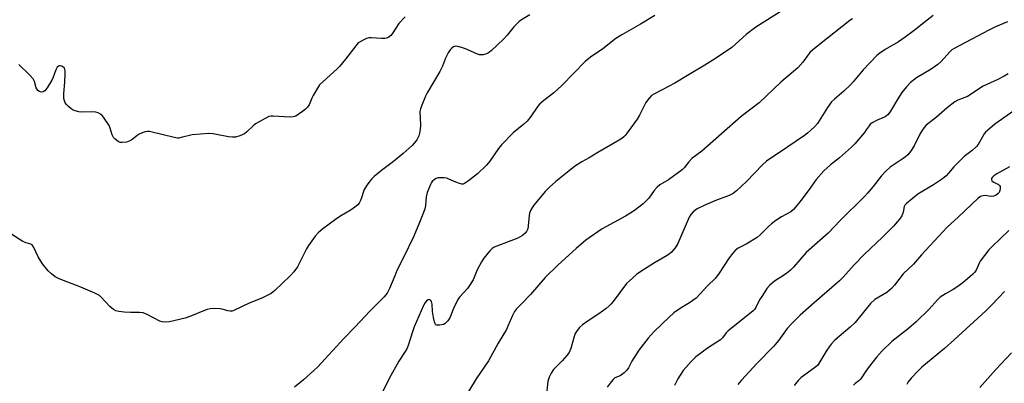
# Model space of a CAD drawing. Units: inches. Extents: x 1213771 to 1219771, y 557455 to 561456.
# Drawn here: x 1216113 to 1216491, y 557726 to 557866 of the extents above; entities that cross this region are included whole.
import ezdxf

# ---------------------------------------------------------------- set-up
doc = ezdxf.new("R2010")
doc.units = ezdxf.units.IN
doc.header["$MEASUREMENT"] = 0
doc.layers.add('Undefined', color=1, linetype='Continuous')

msp = doc.modelspace()

# ---------------------------------------------------------------- linework, layer by layer
at = {"layer": 'Undefined'}
for points, elevation in [([(1216408.97, 557871.5), (1216395.18, 557862.82), (1216391.51, 557859.95), (1216385.98, 557854.94), (1216379.74, 557850.72), (1216375.63, 557848.13), (1216369.58, 557844.63), (1216364.15, 557841.34), (1216359.18, 557838.66), (1216355.98, 557837.07), (1216355.11, 557836.48), (1216354.2, 557835.52), (1216353.02, 557833.83), (1216350.53, 557828.96), (1216349.65, 557827.46), (1216345.83, 557822.15), (1216345.08, 557821.23), (1216344.53, 557820.69), (1216343.73, 557820.03), (1216342.76, 557819.4), (1216334.51, 557814.65), (1216331.2, 557812.6), (1216328.35, 557811.03), (1216325.65, 557809.22), (1216323.49, 557807.65), (1216318.4, 557803.52), (1216316.02, 557801.29), (1216314.36, 557799.61), (1216309.95, 557794.41), (1216309.44, 557793.69), (1216308.88, 557792.68), (1216308.34, 557791.35), (1216308.15, 557790.51), (1216307.83, 557786.49), (1216307.65, 557785.36), (1216307.22, 557784.29), (1216306.72, 557783.62), (1216305.62, 557782.74), (1216303.86, 557781.76), (1216294.81, 557778.28), (1216293.97, 557777.76), (1216293.05, 557776.88), (1216290.85, 557774.12), (1216289.85, 557772.68), (1216288.25, 557769.56), (1216286.65, 557765.79), (1216285.36, 557763.59), (1216284.5, 557762.45), (1216281.43, 557759.06), (1216280.77, 557758.14), (1216279.16, 557754.69), (1216277.79, 557751.12), (1216276.97, 557749.98), (1216275.98, 557748.99), (1216275.28, 557748.58), (1216273.87, 557748.29), (1216272.79, 557748.31), (1216272.37, 557748.48), (1216272.21, 557748.64), (1216271.83, 557749.57), (1216271.5, 557751.28), (1216271.13, 557753.61), (1216270.94, 557756.4), (1216270.7, 557757.45), (1216270.35, 557757.98), (1216269.83, 557758.19), (1216269.4, 557758.11), (1216268.82, 557757.68), (1216268.18, 557756.81), (1216267.66, 557755.85), (1216264.11, 557747.67), (1216263.38, 557745.77), (1216261.75, 557740.55), (1216261.21, 557739.2), (1216260.66, 557738.22), (1216258.17, 557734.52), (1216254.52, 557727.9), (1216251.44, 557721.58)], 520), ([(1216308.44, 557867.58), (1216305.24, 557865.61), (1216304.32, 557864.94), (1216302.37, 557862.95), (1216299.76, 557859.68), (1216298.36, 557858.2), (1216293.64, 557853.72), (1216292.96, 557853.16), (1216292.21, 557852.71), (1216290.55, 557852.22), (1216289.7, 557852.13), (1216289.15, 557852.18), (1216288.07, 557852.53), (1216283.81, 557854.44), (1216282.2, 557855.03), (1216280.85, 557855.37), (1216280.07, 557855.47), (1216279.58, 557855.42), (1216279.11, 557855.21), (1216278.47, 557854.72), (1216277.87, 557854.11), (1216277.09, 557852.94), (1216276.13, 557850.91), (1216274.91, 557847.81), (1216273.92, 557845.71), (1216269.03, 557837.55), (1216268.4, 557836.27), (1216266.98, 557832.82), (1216266.5, 557831.48), (1216266.31, 557830.37), (1216266.54, 557825.17), (1216266.43, 557823.47), (1216266.18, 557822.09), (1216265.89, 557821.02), (1216265.53, 557820.28), (1216265.06, 557819.57), (1216264.04, 557818.21), (1216263.28, 557817.36), (1216259.86, 557814.3), (1216256.17, 557811.17), (1216251.51, 557807.76), (1216248.74, 557805.46), (1216247.65, 557804.44), (1216246.29, 557802.62), (1216244.93, 557800.47), (1216244.6, 557799.69), (1216243.87, 557797.22), (1216243.47, 557796.16), (1216242.96, 557795.16), (1216242.42, 557794.52), (1216241.31, 557793.6), (1216239.89, 557792.59), (1216235.61, 557790.03), (1216233.93, 557788.88), (1216228.99, 557785.33), (1216228.1, 557784.58), (1216227.29, 557783.76), (1216226.15, 557782.46), (1216223.48, 557778.99), (1216222.75, 557777.69), (1216220.13, 557772.31), (1216219.26, 557770.75), (1216217.96, 557768.77), (1216216.54, 557767.3), (1216210.56, 557761.62), (1216209.2, 557760.53), (1216205.62, 557758.7), (1216200.76, 557756.75), (1216194.9, 557753.94), (1216194.23, 557753.74), (1216193.43, 557753.7), (1216192.61, 557753.84), (1216190.47, 557754.49), (1216189.66, 557754.65), (1216187.42, 557754.76), (1216185.75, 557754.65), (1216184.65, 557754.4), (1216183.57, 557754.03), (1216177.96, 557751.67), (1216176.17, 557751.03), (1216170.21, 557749.68), (1216168.48, 557749.49), (1216167.33, 557749.59), (1216166.51, 557749.85), (1216161.58, 557752.49), (1216160.1, 557753.07), (1216158.7, 557753.23), (1216155.21, 557753.24), (1216152.84, 557753.37), (1216150.78, 557753.55), (1216149.67, 557753.81), (1216148.69, 557754.38), (1216147.34, 557755.48), (1216143.96, 557759.14), (1216143.31, 557759.7), (1216142.82, 557760), (1216141.51, 557760.62), (1216136.12, 557762.9), (1216127.85, 557766.17), (1216126.28, 557766.95), (1216124.89, 557768.02), (1216123.6, 557769.21), (1216121.44, 557771.92), (1216119.84, 557774.57), (1216118.11, 557778.22), (1216117.52, 557779.13), (1216116.98, 557779.5), (1216115.24, 557779.92), (1216113.96, 557780.52), (1216109.32, 557783.46)], 524), ([(1216260.63, 557866.81), (1216258.24, 557864.17), (1216257.04, 557862.46), (1216255.62, 557860.22), (1216255.08, 557859.56), (1216254.42, 557859.03), (1216253.94, 557858.74), (1216253.51, 557858.58), (1216252.88, 557858.47), (1216251.58, 557858.47), (1216247.76, 557858.71), (1216246.62, 557858.64), (1216245.83, 557858.41), (1216244.55, 557857.85), (1216243.3, 557857.2), (1216242.62, 557856.74), (1216241.63, 557855.66), (1216237.68, 557850.43), (1216235.39, 557847.71), (1216234.47, 557846.79), (1216229, 557841.83), (1216227.81, 557840.59), (1216226.98, 557839.36), (1216225.36, 557836.52), (1216224.82, 557835.46), (1216223.79, 557832.99), (1216223.2, 557832.08), (1216222.43, 557831.32), (1216221.28, 557830.4), (1216219.63, 557829.19), (1216218.67, 557828.63), (1216217.59, 557828.31), (1216216.43, 557828.19), (1216210.01, 557828.66), (1216209.15, 557828.63), (1216208.33, 557828.42), (1216205.72, 557827.09), (1216203.19, 557825.6), (1216202.27, 557824.84), (1216199.87, 557822.59), (1216198.94, 557821.86), (1216197.15, 557821.01), (1216195.54, 557820.53), (1216194.37, 557820.5), (1216192.88, 557820.64), (1216187.01, 557821.82), (1216185.26, 557821.99), (1216178.94, 557821.43), (1216174.68, 557820.35), (1216173.82, 557820.21), (1216173.25, 557820.21), (1216171.54, 557820.51), (1216163.58, 557822.46), (1216162.5, 557822.66), (1216161.7, 557822.71), (1216160.88, 557822.58), (1216160.07, 557822.34), (1216158.5, 557821.68), (1216157.78, 557821.19), (1216155.7, 557819.53), (1216154.96, 557819.07), (1216153.66, 557818.65), (1216152.04, 557818.43), (1216151.26, 557818.55), (1216150.51, 557818.93), (1216149.35, 557819.78), (1216148.76, 557820.4), (1216148.2, 557821.48), (1216147.48, 557823.96), (1216147.02, 557825), (1216144.92, 557828.16), (1216144.39, 557828.84), (1216143.78, 557829.39), (1216142.89, 557829.88), (1216141.88, 557830.16), (1216140.72, 557830.22), (1216136.61, 557830.17), (1216135.44, 557830.31), (1216134.01, 557830.64), (1216133.19, 557830.94), (1216132.49, 557831.38), (1216131.41, 557832.28), (1216130.64, 557833.08), (1216130.22, 557833.78), (1216129.93, 557834.54), (1216129.71, 557835.33), (1216129.61, 557836.15), (1216129.65, 557837.32), (1216130.07, 557841.71), (1216130.23, 557844.9), (1216130.2, 557846.03), (1216130.1, 557846.54), (1216129.87, 557846.98), (1216129.1, 557847.62), (1216128.43, 557847.92), (1216127.99, 557847.96), (1216127.6, 557847.82), (1216127.1, 557847.36), (1216126.57, 557846.36), (1216125.55, 557843.55), (1216125.07, 557842.47), (1216123.26, 557839.44), (1216122.41, 557838.32), (1216121.77, 557837.91), (1216121.01, 557837.84), (1216120.27, 557838.02), (1216119.71, 557838.45), (1216119.26, 557839.04), (1216119.03, 557839.51), (1216118.38, 557841.95), (1216117.88, 557842.92), (1216116.34, 557844.61), (1216112.43, 557848.39)], 526), ([(1216356.46, 557867.27), (1216350.93, 557863.93), (1216343.74, 557859.83), (1216341.47, 557858.43), (1216336.4, 557854.52), (1216331.78, 557851.22), (1216329.68, 557849.6), (1216320.69, 557840.33), (1216317.62, 557837.55), (1216313.81, 557834.65), (1216312.23, 557833.32), (1216311.5, 557832.46), (1216308.81, 557828.52), (1216307.45, 557826.74), (1216306.17, 557825.55), (1216302.02, 557822.26), (1216297.54, 557817.63), (1216296.46, 557816.21), (1216293.05, 557811.27), (1216291.88, 557809.79), (1216288.34, 557806.48), (1216284.98, 557803.8), (1216283.36, 557802.69), (1216282.87, 557802.53), (1216282.33, 557802.52), (1216281.5, 557802.71), (1216280.09, 557803.2), (1216277.43, 557804.45), (1216276.63, 557804.76), (1216275.54, 557804.93), (1216274.13, 557804.97), (1216273.31, 557804.92), (1216272.54, 557804.69), (1216271.84, 557804.27), (1216271.02, 557803.52), (1216270.69, 557803.07), (1216270.28, 557802.3), (1216269.1, 557799.28), (1216268.74, 557797.58), (1216268.37, 557794.26), (1216268.12, 557792.97), (1216267.67, 557791.6), (1216266.17, 557787.73), (1216263.97, 557782.54), (1216259.99, 557774.33), (1216257.48, 557769.32), (1216256.61, 557767.33), (1216254.66, 557762.39), (1216254.28, 557761.59), (1216253.66, 557760.61), (1216252.54, 557759.25), (1216247.15, 557753.84), (1216241.27, 557747.55), (1216237.08, 557743.25), (1216226.94, 557732.22), (1216225.56, 557730.88), (1216221.6, 557727.34), (1216218.19, 557724.55)], 522), ([(1216432.3, 557865.93), (1216431.25, 557865.29), (1216419.6, 557856.11), (1216416.92, 557853.92), (1216415.94, 557853.01), (1216413.17, 557849.39), (1216411.22, 557847.22), (1216404.78, 557841.6), (1216396.49, 557833.69), (1216389.58, 557828.43), (1216374.44, 557815.12), (1216370.65, 557812.3), (1216369.46, 557811.11), (1216367.7, 557808.79), (1216366.88, 557808.02), (1216361.65, 557804.19), (1216358.39, 557802.17), (1216357.25, 557801.29), (1216356.11, 557800.05), (1216354.09, 557797.16), (1216352.99, 557795.94), (1216351.99, 557794.99), (1216349.1, 557792.72), (1216347.4, 557791.57), (1216345.14, 557790.19), (1216336.25, 557785.28), (1216329.98, 557781), (1216326.2, 557777.8), (1216319.38, 557771.57), (1216314.33, 557766.69), (1216308.66, 557760.18), (1216305.42, 557756.66), (1216303.34, 557754.55), (1216302.63, 557753.63), (1216301.78, 557752.1), (1216300.07, 557748.01), (1216299.44, 557746.68), (1216296.31, 557741.49), (1216292.64, 557734.69), (1216287.83, 557727.68), (1216282.79, 557719.31)], 518)]:
    msp.add_lwpolyline(points, dxfattribs=dict(at, elevation=elevation))
for points in [[(1216463.18, 557867.2, 516), (1216460.89, 557865.5, 516), (1216455.95, 557861.55, 516), (1216452.5, 557858.92, 516), (1216449.88, 557857.19, 516), (1216444.83, 557854.2, 516), (1216442.73, 557852.75, 516), (1216441.64, 557851.85, 516), (1216436.34, 557846.45, 516), (1216432.51, 557841.8, 516), (1216431.46, 557840.64, 516), (1216428.95, 557838.22, 516), (1216425.33, 557835.11, 516), (1216424.25, 557834.09, 516), (1216422.65, 557831.97, 516), (1216418.86, 557825.76, 516), (1216417.66, 557824.46, 516), (1216415.01, 557822.04, 516), (1216413.85, 557821.17, 516), (1216404.27, 557814.6, 516), (1216400.5, 557812.23, 516), (1216399.29, 557811.38, 516), (1216397.74, 557809.93, 516), (1216391.62, 557803.53, 516), (1216387.78, 557799.97, 516), (1216386.44, 557798.87, 516), (1216384.97, 557798.13, 516), (1216379.46, 557796.07, 516), (1216375.32, 557794.34, 516), (1216372.66, 557792.97, 516), (1216371.13, 557791.81, 516), (1216370.21, 557790.84, 516), (1216369.64, 557789.85, 516), (1216365.27, 557779.66, 516), (1216364.16, 557778.02, 516), (1216362.74, 557776.27, 516), (1216362.1, 557775.71, 516), (1216361.15, 557775.06, 516), (1216356.24, 557772.34, 516), (1216351, 557769, 516), (1216349.34, 557767.77, 516), (1216346.64, 557765.41, 516), (1216345.6, 557764.36, 516), (1216340.41, 557757.43, 516), (1216339.69, 557756.54, 516), (1216338.88, 557755.71, 516), (1216337.76, 557754.78, 516), (1216334.92, 557752.67, 516), (1216330.81, 557749.98, 516), (1216328.65, 557748.41, 516), (1216327.52, 557747.46, 516), (1216326.64, 557746.33, 516), (1216325.91, 557745.08, 516), (1216325.43, 557744.01, 516), (1216324.2, 557739.39, 516), (1216323.52, 557737.86, 516), (1216322.67, 557736.67, 516), (1216320.91, 557734.65, 516), (1216317.57, 557731.3, 516), (1216316.63, 557729.88, 516), (1216315.84, 557728.38, 516), (1216315.56, 557727.57, 516), (1216315.4, 557726.71, 516), (1216314.77, 557720.81, 516)], [(1216491.76, 557864.88, 514), (1216487.18, 557862.86, 514), (1216484.56, 557861.6, 514), (1216471.27, 557854.64, 514), (1216470.4, 557854.04, 514), (1216469.61, 557853.34, 514), (1216466.24, 557849.62, 514), (1216464.97, 557848.45, 514), (1216462.42, 557846.64, 514), (1216456.78, 557843.27, 514), (1216454.54, 557841.49, 514), (1216452.92, 557839.89, 514), (1216451.19, 557837.64, 514), (1216449.6, 557835.3, 514), (1216446.85, 557830.58, 514), (1216445.83, 557829.15, 514), (1216445.44, 557828.8, 514), (1216444.84, 557828.41, 514), (1216441.53, 557826.97, 514), (1216440, 557826.13, 514), (1216439.07, 557825.47, 514), (1216438.59, 557824.92, 514), (1216437.56, 557823.31, 514), (1216436.85, 557822.39, 514), (1216433.09, 557817.93, 514), (1216431.91, 557816.64, 514), (1216427.32, 557812.55, 514), (1216423.85, 557809.85, 514), (1216421.21, 557807.61, 514), (1216418.38, 557804.31, 514), (1216415.63, 557800.45, 514), (1216412.08, 557795.7, 514), (1216410.44, 557793.6, 514), (1216409.66, 557792.73, 514), (1216408.58, 557791.89, 514), (1216405.05, 557789.88, 514), (1216402.88, 557788.48, 514), (1216401.22, 557787.28, 514), (1216399.88, 557786.13, 514), (1216396.78, 557782.98, 514), (1216395.65, 557782.05, 514), (1216391.47, 557779.43, 514), (1216388.44, 557777.89, 514), (1216387.28, 557777.04, 514), (1216386.35, 557776, 514), (1216384.98, 557774.21, 514), (1216381.11, 557768.29, 514), (1216379.67, 557766.42, 514), (1216376.64, 557763.4, 514), (1216372.23, 557758.68, 514), (1216369.76, 557756.86, 514), (1216366.56, 557755.05, 514), (1216363.69, 557753.06, 514), (1216361.94, 557751.47, 514), (1216356.17, 557745.92, 514), (1216353.85, 557743.36, 514), (1216350.31, 557738.71, 514), (1216347.55, 557734.51, 514), (1216346.28, 557731.96, 514), (1216345.61, 557731.03, 514), (1216344.64, 557730.07, 514), (1216343.57, 557729.21, 514), (1216343.07, 557728.93, 514), (1216341.01, 557728.06, 514), (1216340.4, 557727.51, 514), (1216339.68, 557726.64, 514), (1216338.17, 557724.55, 514)], [(1216491.95, 557844.91, 512), (1216490.48, 557843.97, 512), (1216488.03, 557842.65, 512), (1216482.45, 557840.15, 512), (1216476.35, 557836.21, 512), (1216472.71, 557834.71, 512), (1216471.58, 557834.11, 512), (1216468.6, 557831.82, 512), (1216464.53, 557828.19, 512), (1216460.56, 557825.12, 512), (1216459.74, 557824.29, 512), (1216458.81, 557822.93, 512), (1216458.12, 557821.7, 512), (1216455.97, 557817.24, 512), (1216454.53, 557815.06, 512), (1216453.45, 557813.71, 512), (1216452.64, 557812.97, 512), (1216451.75, 557812.29, 512), (1216446.72, 557808.96, 512), (1216445.05, 557807.46, 512), (1216443.31, 557805.61, 512), (1216440.23, 557801.63, 512), (1216438.04, 557799.01, 512), (1216436.85, 557797.73, 512), (1216427.53, 557788.5, 512), (1216422.92, 557783.63, 512), (1216414.54, 557776.25, 512), (1216409.6, 557770.65, 512), (1216408.43, 557769.44, 512), (1216407.58, 557768.71, 512), (1216406.19, 557767.72, 512), (1216402.31, 557765.29, 512), (1216400.37, 557763.53, 512), (1216399.43, 557762.44, 512), (1216397.67, 557759.79, 512), (1216396.62, 557758.07, 512), (1216395.22, 557755.17, 512), (1216394.76, 557754.49, 512), (1216394.18, 557753.87, 512), (1216389.55, 557750.09, 512), (1216384.56, 557746.22, 512), (1216383.81, 557745.45, 512), (1216382.35, 557743.5, 512), (1216381.56, 557742.74, 512), (1216376.99, 557739.78, 512), (1216372.17, 557736.18, 512), (1216370.42, 557734.43, 512), (1216367.33, 557730.9, 512), (1216365.19, 557727.72, 512), (1216363.99, 557725.11, 512)], [(1216497.67, 557833.09, 510), (1216486.93, 557825.51, 510), (1216484.09, 557823.16, 510), (1216483.27, 557822.4, 510), (1216482.72, 557821.77, 510), (1216481.05, 557818.64, 510), (1216480.43, 557817.67, 510), (1216479.87, 557817, 510), (1216478.16, 557815.38, 510), (1216475.15, 557813.07, 510), (1216472.87, 557810.94, 510), (1216471.13, 557809.16, 510), (1216469.08, 557806.67, 510), (1216468.17, 557805.7, 510), (1216466.76, 557804.6, 510), (1216463.33, 557802.18, 510), (1216457.32, 557798.59, 510), (1216452.97, 557795.12, 510), (1216452.39, 557794.42, 510), (1216452.12, 557793.85, 510), (1216451.75, 557791.69, 510), (1216451.25, 557790.39, 510), (1216450.26, 557789, 510), (1216448.02, 557786.4, 510), (1216443.78, 557782.1, 510), (1216436.72, 557775.52, 510), (1216432.9, 557771.52, 510), (1216428.66, 557766.82, 510), (1216427.28, 557765.42, 510), (1216417.5, 557756.95, 510), (1216412.2, 557752.16, 510), (1216408.89, 557748.9, 510), (1216407.22, 557747.07, 510), (1216403.98, 557742.52, 510), (1216401.97, 557740.15, 510), (1216395.6, 557733.68, 510), (1216389.62, 557727.24, 510), (1216388.77, 557726.2, 510), (1216388.32, 557725.51, 510)], [(1216492.53, 557809.19, 508), (1216487.58, 557806.48, 508), (1216486.44, 557805.63, 508), (1216485.88, 557805.07, 508), (1216485.64, 557804.67, 508), (1216485.58, 557804.22, 508), (1216485.75, 557803.81, 508), (1216486.27, 557803.33, 508), (1216488.23, 557802.31, 508), (1216488.63, 557801.98, 508), (1216488.86, 557801.58, 508), (1216488.91, 557800.85, 508), (1216488.79, 557800.06, 508), (1216488.5, 557799.32, 508), (1216488.21, 557798.9, 508), (1216487.41, 557798.28, 508), (1216486.41, 557797.92, 508), (1216485.36, 557797.79, 508), (1216483.25, 557798.1, 508), (1216482.44, 557798.06, 508), (1216481.4, 557797.72, 508), (1216480.47, 557797.06, 508), (1216472.82, 557789.76, 508), (1216468.76, 557786.06, 508), (1216466.73, 557784, 508), (1216458.75, 557775.35, 508), (1216455.6, 557771.72, 508), (1216451.71, 557768.11, 508), (1216448.4, 557763.68, 508), (1216447.23, 557762.4, 508), (1216445.48, 557760.92, 508), (1216440.86, 557758.19, 508), (1216439.16, 557756.7, 508), (1216433.33, 557749.39, 508), (1216431.41, 557747.61, 508), (1216425.54, 557742.55, 508), (1216424.1, 557741.07, 508), (1216423.25, 557740, 508), (1216422.44, 557738.79, 508), (1216420.43, 557735.59, 508), (1216419.34, 557733.58, 508), (1216418.82, 557732.87, 508), (1216417.69, 557731.92, 508), (1216412.54, 557728.18, 508), (1216411.37, 557727.15, 508), (1216409.83, 557725.15, 508)], [(1216492.27, 557784.74, 506), (1216485.79, 557778.54, 506), (1216484.6, 557777.26, 506), (1216481.3, 557772.86, 506), (1216480.87, 557772.11, 506), (1216479.65, 557769.42, 506), (1216479.04, 557768.54, 506), (1216478.32, 557767.74, 506), (1216474.55, 557764.6, 506), (1216472.27, 557762.92, 506), (1216470.86, 557761.99, 506), (1216467.89, 557760.37, 506), (1216465.93, 557759.03, 506), (1216464.93, 557758.04, 506), (1216461.67, 557754.44, 506), (1216456.75, 557749.67, 506), (1216453.78, 557747.03, 506), (1216447.34, 557742.02, 506), (1216443.62, 557738.45, 506), (1216441.62, 557736.24, 506), (1216438.31, 557731.98, 506), (1216437.06, 557730.3, 506), (1216435.69, 557728.15, 506), (1216435.19, 557727.48, 506), (1216434.67, 557726.99, 506), (1216433.33, 557726, 506), (1216432.67, 557725.28, 506)], [(1216490.63, 557761.29, 504), (1216485.86, 557756.25, 504), (1216483.45, 557753.87, 504), (1216471.28, 557742.65, 504), (1216467.5, 557739.35, 504), (1216458.86, 557732.17, 504), (1216457.54, 557730.99, 504), (1216454.72, 557727.98, 504), (1216453.67, 557726.58, 504), (1216453.16, 557725.51, 504)], [(1216493.23, 557737.72, 502), (1216487.22, 557731.31, 502), (1216481.08, 557724.44, 502)]]:
    msp.add_polyline3d(points, dxfattribs=at)

doc.saveas('drawing.dxf')
